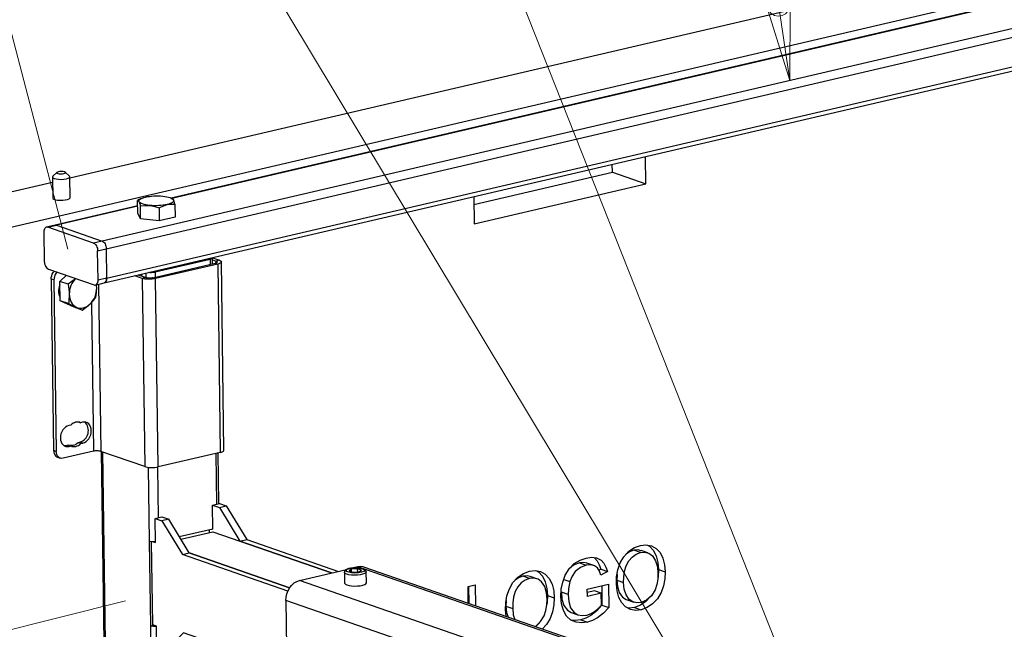
# Model space of a CAD drawing. Units: millimetres. Extents: x 67.4 to 91.7, y 74.7 to 91.1.
# Drawn here: x 83.1 to 85.6, y 84.6 to 86.2 of the extents above; entities that cross this region are included whole.
import ezdxf

# ---------------------------------------------------------------- set-up
doc = ezdxf.new("R2010")
doc.units = ezdxf.units.MM
doc.layers.add('PDF _Геометрия', color=7, linetype='Continuous')

msp = doc.modelspace()

# ---------------------------------------------------------------- linework, layer by layer
at = {"layer": 'PDF _Геометрия', "lineweight": 25}
for points in [[(83.1931, 85.8025), (82.9256, 85.7401), (83.0816, 85.6859), (85.9156, 86.3475), (88.7496, 87.0092), (88.5936, 87.0634), (88.6249, 87.0707)], [(88.7707, 86.993), (83.4988, 85.7621)], [(83.5004, 85.7614), (88.7707, 86.9919)], [(88.8792, 86.9487), (83.321, 85.651), (83.2988, 85.6458), (83.3009, 85.6448), (83.3028, 85.6432), (83.3046, 85.6411), (83.3062, 85.6385), (83.3076, 85.6356), (83.3086, 85.6325), (83.3092, 85.6293), (83.3094, 85.626), (83.3316, 85.6312), (88.9089, 86.9334)], [(83.4127, 85.7409), (83.2031, 85.692), (83.2011, 85.6924), (83.1995, 85.6922), (83.2011, 85.6924), (83.2031, 85.692), (83.321, 85.651), (83.323, 85.65), (83.325, 85.6484), (83.3268, 85.6463), (83.3284, 85.6437), (83.3297, 85.6408), (83.3307, 85.6377), (83.3313, 85.6344), (83.3316, 85.6312), (83.3326, 85.5557), (83.3325, 85.5526), (83.3319, 85.5498), (83.331, 85.5473), (83.3298, 85.5453), (83.3282, 85.5438), (83.3264, 85.5429), (83.3261, 85.5429), (83.3264, 85.5429), (83.3282, 85.5438), (83.3298, 85.5453), (83.331, 85.5473), (83.3319, 85.5498), (83.3325, 85.5526), (83.3326, 85.5557), (89.0075, 86.8806)], [(83.3039, 85.5377), (83.3261, 85.5429), (89.0219, 86.8727)], [(85.602, 86.365), (83.2379, 85.813)], [(84.2799, 85.7656), (84.2809, 85.6952), (84.7237, 85.7986), (84.7228, 85.8689)], [(84.6371, 85.8287), (84.6368, 85.8489)], [(83.2045, 85.8281), (83.1939, 85.8181)], [(83.2369, 85.8187), (83.226, 85.8284)], [(84.2802, 85.7454), (84.6371, 85.8287), (84.7237, 85.7986)], [(83.1929, 85.8162), (83.1936, 85.7623), (83.1942, 85.761), (83.1966, 85.7592), (83.2007, 85.7578), (83.2062, 85.7568), (83.2126, 85.7563), (83.2193, 85.7564), (83.2257, 85.757), (83.2313, 85.7581), (83.2355, 85.7596), (83.238, 85.7614), (83.2386, 85.7629), (83.2379, 85.8169)], [(83.4191, 85.7592), (83.4162, 85.758), (83.4125, 85.7559)], [(83.4202, 85.7084), (83.4129, 85.7228), (83.4125, 85.7559), (83.4142, 85.7552), (83.4161, 85.7526), (83.4163, 85.752), (83.418, 85.7475), (83.4198, 85.7415)], [(83.4218, 85.7609), (83.4189, 85.7594)], [(83.5026, 85.7604), (83.4993, 85.7619)], [(83.5088, 85.7462), (83.507, 85.7525), (83.5052, 85.7573), (83.5049, 85.7578), (83.5032, 85.76), (83.5025, 85.7602)], [(83.4127, 85.742), (83.1995, 85.6922), (83.1773, 85.687)], [(83.4679, 85.7367), (83.4717, 85.7388), (83.4883, 85.7453), (83.4928, 85.7461), (83.5088, 85.7462), (83.5093, 85.7131), (83.4684, 85.7036)], [(83.2988, 85.6458), (83.1809, 85.6868), (83.1789, 85.6872), (83.177, 85.6869), (83.1752, 85.6861), (83.1737, 85.6846), (83.1724, 85.6826), (83.1715, 85.6801), (83.1709, 85.6773), (83.1708, 85.6742), (83.1718, 85.5987), (83.1721, 85.5954), (83.1727, 85.5922), (83.1737, 85.5891), (83.175, 85.5862), (83.1766, 85.5836), (83.1784, 85.5815), (83.1804, 85.5799), (83.1824, 85.5789), (83.3003, 85.5379), (83.3023, 85.5375), (83.3043, 85.5378), (83.3061, 85.5386), (83.3076, 85.5401), (83.3089, 85.5421), (83.3098, 85.5446), (83.3103, 85.5474), (83.3105, 85.5505), (83.3094, 85.626)], [(83.1809, 85.6868), (83.2031, 85.692), (83.321, 85.651), (83.323, 85.65), (83.325, 85.6484), (83.3268, 85.6463), (83.3284, 85.6437), (83.3297, 85.6408), (83.3307, 85.6377), (83.3313, 85.6344), (83.3316, 85.6312), (83.3326, 85.5557), (83.3105, 85.5505)], [(83.6057, 85.6081), (83.6058, 85.6079), (83.6057, 85.607), (83.605, 85.606), (83.6036, 85.6052), (83.6017, 85.6044), (83.5993, 85.6037), (83.4576, 85.5706), (83.4548, 85.5701), (83.4518, 85.5697), (83.4485, 85.5695), (83.4452, 85.5695), (83.442, 85.5697), (83.4412, 85.5697)], [(83.5993, 85.6037), (83.5995, 85.5909)], [(83.606, 85.5924), (83.6058, 85.6076)], [(83.6058, 85.6074), (83.6233, 85.6014), (83.6259, 85.6002), (83.6277, 85.599), (83.6286, 85.5976), (83.6284, 85.5962), (83.6274, 85.5949), (83.6254, 85.5936), (83.6226, 85.5924), (83.6191, 85.5914), (83.6258, 85.1059), (83.6293, 85.1068), (83.6321, 85.108), (83.6341, 85.1093), (83.6352, 85.1106), (83.6353, 85.1115), (83.6286, 85.5971)], [(83.6059, 85.6023), (83.6145, 85.5993), (83.6145, 85.5946)], [(83.6233, 85.6014), (83.6145, 85.5993), (83.6159, 85.5987), (83.6169, 85.598), (83.6173, 85.5972), (83.6173, 85.5965), (83.6167, 85.5957), (83.6156, 85.595), (83.6141, 85.5944), (83.6122, 85.5939)], [(83.1965, 85.5507), (83.1895, 85.5531), (83.1898, 85.5574), (83.1908, 85.5617), (83.1924, 85.5658), (83.1945, 85.5696), (83.1972, 85.5729), (83.1978, 85.5735)], [(83.2048, 85.5711), (83.2041, 85.5705), (83.2015, 85.5672), (83.1993, 85.5634), (83.1977, 85.5593), (83.1968, 85.555), (83.1965, 85.5507), (83.2026, 85.1082), (83.1957, 85.1107), (83.1961, 85.1065), (83.1971, 85.1027), (83.1988, 85.0994), (83.2011, 85.0966), (83.2038, 85.0945), (83.206, 85.0935), (83.2129, 85.0911)], [(83.452, 85.5565), (83.6122, 85.5939), (83.6191, 85.5914), (83.459, 85.5541), (83.452, 85.5565), (83.4498, 85.556), (83.4473, 85.5557), (83.4447, 85.5556), (83.442, 85.5556), (83.4394, 85.5557), (83.437, 85.556), (83.4348, 85.5564), (83.4329, 85.5569), (83.4241, 85.5548), (83.4053, 85.5614)], [(83.4576, 85.5706), (83.4578, 85.5578)], [(83.1895, 85.5531), (83.1957, 85.1107)], [(83.2526, 85.5545), (83.2521, 85.554), (83.2432, 85.5466), (83.2333, 85.5395), (83.2121, 85.5469), (83.2289, 85.5627)], [(83.2333, 85.5395), (83.236, 85.5191), (83.2362, 85.5137), (83.2348, 85.4939), (83.234, 85.4896), (83.2128, 85.497), (83.2121, 85.5469)], [(83.2526, 85.5545), (83.2496, 85.5512), (83.2461, 85.5466), (83.2431, 85.5417), (83.2406, 85.5364), (83.2386, 85.5308), (83.2372, 85.5251), (83.2364, 85.5194), (83.2362, 85.5137), (83.2366, 85.5081), (83.2375, 85.5028), (83.2391, 85.4978), (83.2412, 85.4932), (83.2438, 85.4891), (83.247, 85.4856), (83.2505, 85.4827), (83.2544, 85.4804), (83.2586, 85.4789), (83.263, 85.4781), (83.2676, 85.4781), (83.2722, 85.4788), (83.2768, 85.4802), (83.2813, 85.4824), (83.2857, 85.4852), (83.2898, 85.4887), (83.2936, 85.4927), (83.2971, 85.4973), (83.3001, 85.5022), (83.3026, 85.5075), (83.3046, 85.5131), (83.306, 85.5188), (83.3068, 85.5245), (83.307, 85.5302), (83.3066, 85.5358), (83.3063, 85.5382)], [(83.4329, 85.5569), (83.4142, 85.5634)], [(83.4175, 85.5642), (83.4175, 85.5622)], [(83.4225, 85.5654), (83.4225, 85.5605)], [(83.434, 85.568), (83.4341, 85.5565)], [(83.2122, 85.5381), (83.2098, 85.5326), (83.2082, 85.5248), (83.2083, 85.5171), (83.2102, 85.5102), (83.2127, 85.5057)], [(83.2698, 85.473), (83.2802, 85.4805), (83.2898, 85.4887), (83.2911, 85.4899), (83.2985, 85.4979), (83.3049, 85.5062), (83.3056, 85.5105), (83.307, 85.5302), (83.3068, 85.5357), (83.3065, 85.5383)], [(83.3116, 85.5395), (83.3176, 85.1086)], [(83.234, 85.4896), (83.2446, 85.4849), (83.2544, 85.4804), (83.2557, 85.4799), (83.2632, 85.4762), (83.2698, 85.473), (83.2485, 85.4804), (83.2128, 85.497)], [(83.2932, 85.4921), (83.2984, 85.109)], [(83.2704, 85.1836), (83.2653, 85.1824), (83.2623, 85.1835), (83.2592, 85.184), (83.2559, 85.184), (83.2526, 85.1835), (83.2494, 85.1825), (83.2462, 85.181), (83.2431, 85.179), (83.2401, 85.1765), (83.235, 85.1754)], [(83.262, 85.1835), (83.2653, 85.1824)], [(83.2228, 85.1234), (83.2288, 85.1238), (83.2357, 85.1214), (83.2409, 85.1226), (83.2438, 85.1215), (83.247, 85.121), (83.2502, 85.121), (83.2535, 85.1215), (83.2568, 85.1225), (83.26, 85.124), (83.2631, 85.126), (83.266, 85.1285), (83.2712, 85.1297), (83.2642, 85.1321), (83.2591, 85.1309)], [(83.2288, 85.1238), (83.2339, 85.125), (83.2409, 85.1226)], [(83.266, 85.1285), (83.2591, 85.1309), (83.2561, 85.1284), (83.253, 85.1264), (83.2498, 85.1249), (83.2466, 85.1239), (83.2433, 85.1234), (83.24, 85.1234), (83.2372, 85.1239)], [(83.4308, 85.0692), (83.3176, 85.1086), (83.3157, 85.1091), (83.3135, 85.1095), (83.3111, 85.1098), (83.3085, 85.1099), (83.3058, 85.1099), (83.3032, 85.1097), (83.3007, 85.1094), (83.2984, 85.109), (83.2206, 85.0908), (83.2171, 85.0904), (83.2138, 85.0909), (83.2107, 85.0921), (83.208, 85.0942), (83.2057, 85.0969), (83.2041, 85.1003), (83.203, 85.1041), (83.2026, 85.1082)], [(83.3185, 85.1082), (83.3423, 83.3858)], [(83.3221, 85.107), (83.3458, 83.3852)], [(83.6258, 85.1059), (83.4657, 85.0685)], [(83.6141, 85.1031), (83.6159, 84.9723)], [(83.6224, 84.9738), (83.6206, 85.1046)], [(83.4399, 85.0673), (83.4425, 84.8766)], [(83.4636, 85.068), (83.4654, 84.9371)], [(83.605, 84.9085), (83.6068, 84.9079), (83.606, 84.9699), (83.6233, 84.9639), (83.6763, 84.877)], [(83.606, 84.9699), (83.6237, 84.9741), (83.641, 84.968)], [(83.6233, 84.9639), (83.641, 84.968), (83.694, 84.8812)], [(83.4534, 84.875), (83.4585, 84.8732), (83.4576, 84.9353), (83.475, 84.9293)], [(83.4576, 84.9353), (83.4753, 84.9394), (83.4927, 84.9334)], [(83.52, 84.8887), (83.6068, 84.9089)], [(83.5241, 84.8818), (83.6069, 84.9011), (83.9127, 84.7949), (83.6763, 84.877), (83.694, 84.8812), (83.9304, 84.799)], [(83.5968, 84.9066), (83.597, 84.8988)], [(83.4585, 84.8751), (83.4571, 84.875), (83.4538, 84.875), (83.4506, 84.8752), (83.4475, 84.8755), (83.4448, 84.876), (83.4425, 84.8766), (83.4456, 84.6587), (83.4529, 84.6604)], [(83.7975, 84.5474), (83.5307, 84.6401), (83.4797, 84.5893), (83.4623, 84.5954), (83.4615, 84.6574), (83.4514, 84.6609), (83.4485, 84.8754)], [(84.7282, 84.8669), (84.7328, 84.8644), (84.7428, 84.8536), (84.7503, 84.8389), (84.7546, 84.8219), (84.7561, 84.8036), (84.7552, 84.7856), (84.7542, 84.7808)], [(83.8, 84.7479), (83.5279, 84.8424)], [(84.5901, 84.8344), (84.5907, 84.8341), (84.5981, 84.8263), (84.6034, 84.816), (84.607, 84.8044), (84.6023, 84.8019)], [(84.6492, 84.7906), (84.6488, 84.7764), (84.6662, 84.7704), (84.6666, 84.7848), (84.6684, 84.7993), (84.6726, 84.8136), (84.6793, 84.8259), (84.6883, 84.836), (84.6986, 84.8433), (84.7097, 84.8475), (84.721, 84.8484), (84.7315, 84.8456), (84.7405, 84.8391), (84.7487, 84.8264), (84.7532, 84.8106), (84.7547, 84.7933), (84.7542, 84.7793), (84.7519, 84.7652), (84.7474, 84.7515), (84.738, 84.7361), (84.7255, 84.7247), (84.7112, 84.7187), (84.7002, 84.7177), (84.6898, 84.7203), (84.6809, 84.7264), (84.6724, 84.7383), (84.6677, 84.7535), (84.6662, 84.7704)], [(84.7097, 84.8475), (84.6924, 84.8535), (84.6813, 84.8493), (84.6725, 84.8431)], [(84.711, 84.8524), (84.7036, 84.8544), (84.6924, 84.8535)], [(84.7285, 84.8468), (84.7111, 84.8529)], [(84.002, 84.7975), (84.0019, 84.7995), (84.0003, 84.8021), (83.998, 84.8039), (83.9942, 84.8057), (83.9884, 84.8072), (83.9847, 84.8076), (83.9821, 84.808), (83.9753, 84.8083), (83.9685, 84.808), (83.9661, 84.8077), (83.9621, 84.8072), (83.9564, 84.806), (83.9516, 84.8041), (83.9482, 84.8018), (83.9465, 84.7993), (83.9461, 84.7969)], [(85.0062, 84.459), (83.9958, 84.81), (83.994, 84.8106), (83.9874, 84.8115), (83.9804, 84.8107), (83.969, 84.808)], [(84.9982, 84.4571), (83.9804, 84.8107)], [(84.5716, 84.8199), (84.5632, 84.8218), (84.552, 84.8207), (84.5373, 84.8152), (84.5257, 84.8058)], [(84.552, 84.8207), (84.5694, 84.8147)], [(84.589, 84.8142), (84.5717, 84.8202)], [(84.8698, 84.3507), (83.7951, 84.7241), (83.7956, 84.7327), (83.7975, 84.7413), (83.8007, 84.7495), (83.805, 84.7571), (83.8103, 84.7637), (83.8164, 84.7691), (83.823, 84.7731), (83.8299, 84.7755), (83.9512, 84.8039)], [(83.946, 84.7967), (83.9464, 84.7686), (83.9466, 84.7678), (83.9485, 84.7657), (83.9524, 84.7639), (83.9579, 84.7624), (83.9646, 84.7615), (83.9721, 84.7611), (83.9797, 84.7613), (83.987, 84.7621), (83.9933, 84.7634), (83.9983, 84.7651), (84.0014, 84.7671), (84.0026, 84.7692), (84.0026, 84.7694), (84.0022, 84.7975)], [(84.0022, 84.7975), (84.0022, 84.7973), (84.001, 84.7952), (83.9979, 84.7931), (83.9929, 84.7914), (83.9866, 84.7901), (83.9793, 84.7894), (83.9717, 84.7892), (83.9642, 84.7895), (83.9575, 84.7905), (83.952, 84.7919), (83.9481, 84.7937), (83.9462, 84.7958), (83.946, 84.7968)], [(83.9641, 84.7984), (83.964, 84.8049)], [(83.9803, 84.7977), (83.9801, 84.8058)], [(84.3629, 84.6825), (84.3613, 84.6994), (84.362, 84.7177), (84.3652, 84.7361), (84.3714, 84.7539), (84.3807, 84.77), (84.3933, 84.7839), (84.4078, 84.7938), (84.4232, 84.7993), (84.4378, 84.8009), (84.4516, 84.7983), (84.464, 84.7915), (84.4741, 84.7808), (84.4815, 84.766), (84.4858, 84.749), (84.4873, 84.7308), (84.4864, 84.7128), (84.4829, 84.6948), (84.4766, 84.6774), (84.4673, 84.6617), (84.4563, 84.65)], [(84.4236, 84.7807), (84.4063, 84.7867), (84.3952, 84.7825), (84.3863, 84.7763)], [(84.4249, 84.7856), (84.4175, 84.7876), (84.4063, 84.7867)], [(84.4423, 84.78), (84.425, 84.786)], [(84.4421, 84.8001), (84.4467, 84.7976), (84.4567, 84.7868), (84.4641, 84.772), (84.4685, 84.755), (84.47, 84.7368), (84.4691, 84.7188), (84.4681, 84.7139)], [(84.607, 84.8044), (84.6243, 84.7984)], [(84.7561, 84.8036), (84.7734, 84.7975)], [(84.8876, 84.408), (83.8299, 84.7755)], [(84.2654, 84.7164), (84.2648, 84.7603), (84.2835, 84.7646), (84.2843, 84.7098)], [(84.2663, 84.7606), (84.2669, 84.7158)], [(84.4368, 84.6568), (84.4393, 84.6579), (84.4519, 84.6693), (84.4613, 84.6847), (84.4658, 84.6984), (84.4681, 84.7125), (84.4686, 84.7265), (84.4671, 84.7438), (84.4626, 84.7596), (84.4544, 84.7723), (84.4454, 84.7788), (84.4349, 84.7816), (84.4236, 84.7807), (84.4125, 84.7765), (84.4022, 84.7692), (84.3932, 84.7591), (84.3865, 84.7468), (84.3823, 84.7325), (84.3804, 84.718), (84.38, 84.7036), (84.3816, 84.6867), (84.3853, 84.6747)], [(84.5117, 84.7784), (84.5276, 84.7729)], [(84.6097, 84.7617), (84.6104, 84.7118), (84.5968, 84.6971), (84.5816, 84.6851), (84.569, 84.6782), (84.5559, 84.6738), (84.5408, 84.6719), (84.5308, 84.6731)], [(84.6488, 84.7764), (84.6504, 84.7596), (84.6551, 84.7443), (84.6636, 84.7324), (84.6725, 84.7263), (84.6751, 84.7257)], [(84.47, 84.7368), (84.4873, 84.7308)], [(84.5231, 84.7394), (84.5057, 84.7454), (84.5072, 84.7275), (84.512, 84.7112), (84.5212, 84.6986), (84.5309, 84.6931)], [(84.6085, 84.7426), (84.5911, 84.7487), (84.5726, 84.7443)], [(84.7349, 84.7333), (84.7236, 84.7213), (84.7093, 84.7117), (84.6942, 84.7061), (84.68, 84.7045), (84.6754, 84.7053)], [(83.7951, 84.7241), (83.7976, 84.5407), (83.7984, 84.5324), (83.8005, 84.5248), (83.8039, 84.5181), (83.8084, 84.5126), (83.8138, 84.5084), (83.8183, 84.5064), (84.7554, 84.1808)], [(84.3631, 84.7238), (84.3627, 84.7096), (84.38, 84.7036)], [(84.3627, 84.7096), (84.3642, 84.6928), (84.368, 84.6807)], [(84.6104, 84.7118), (84.6278, 84.7058)], [(84.675, 84.7253), (84.6923, 84.7193)], [(84.6942, 84.7061), (84.7116, 84.7001)], [(84.5309, 84.6931), (84.5482, 84.6871)], [(83.4615, 84.6571), (83.4601, 84.657), (83.4568, 84.657), (83.4536, 84.6572), (83.4505, 84.6575), (83.4478, 84.658), (83.4456, 84.6587), (83.4637, 83.3446)], [(84.4488, 84.6665), (84.4389, 84.6561)], [(84.5559, 84.6738), (84.5732, 84.6678)]]:
    msp.add_lwpolyline(points, dxfattribs=at)
at = {"layer": 'PDF _Геометрия', "lineweight": 18}
for points in [[(84.9972, 86.7249), (85.0947, 86.0651)], [(84.2824, 86.577), (85.1272, 84.4417)], [(83.0458, 86.3428), (83.2321, 85.6298)], [(83.736, 86.3428), (85.1841, 83.935)], [(83.0417, 84.6379), (83.3809, 84.723)]]:
    msp.add_lwpolyline(points, dxfattribs=at)
msp.add_lwpolyline([(85.036, 86.2555), (85.0406, 86.2462), (85.0469, 86.2384), (85.0554, 86.2331), (85.0651, 86.2311), (85.075, 86.2326), (85.0838, 86.2373), (85.0905, 86.2448), (85.0941, 86.2541), (85.0959, 86.2643), (85.0947, 86.0651)], close=True, dxfattribs=at)
at = {"layer": 'PDF _Геометрия', "lineweight": 25}
for points in [[(83.2261, 85.8283), (83.2241, 85.8294), (83.2208, 85.8302), (83.2166, 85.8305), (83.2122, 85.8304), (83.2083, 85.8298), (83.2054, 85.8288), (83.2041, 85.8276), (83.2044, 85.8264), (83.2064, 85.8253), (83.2097, 85.8245), (83.2139, 85.8242), (83.2183, 85.8243), (83.2222, 85.8249), (83.225, 85.8259), (83.2264, 85.8271)], [(83.4774, 85.7669), (83.4827, 85.7663), (83.4876, 85.7654), (83.4921, 85.7644), (83.496, 85.7632), (83.4993, 85.7619), (83.502, 85.7604), (83.5039, 85.7589), (83.5052, 85.7573), (83.5056, 85.7556), (83.5053, 85.754), (83.5042, 85.7523), (83.5023, 85.7507), (83.4998, 85.7492), (83.4966, 85.7478), (83.4927, 85.7464), (83.4883, 85.7453), (83.4835, 85.7443), (83.4782, 85.7435), (83.4727, 85.7429), (83.4669, 85.7424), (83.461, 85.7422), (83.4552, 85.7423), (83.4494, 85.7425), (83.4438, 85.7429), (83.4385, 85.7436), (83.4336, 85.7444), (83.4291, 85.7455), (83.4252, 85.7467), (83.4219, 85.748), (83.4192, 85.7494), (83.4173, 85.751), (83.4161, 85.7526), (83.4156, 85.7542), (83.4159, 85.7559), (83.417, 85.7575), (83.4189, 85.7591), (83.4214, 85.7607), (83.4247, 85.7621), (83.4285, 85.7634), (83.4329, 85.7646), (83.4377, 85.7656), (83.443, 85.7664), (83.4485, 85.767), (83.4543, 85.7674), (83.4602, 85.7676), (83.466, 85.7676), (83.4718, 85.7674)], [(83.4438, 85.7429), (83.4455, 85.7428), (83.4567, 85.7405), (83.4679, 85.7367), (83.4684, 85.7036), (83.4202, 85.7084), (83.4198, 85.7415), (83.4315, 85.7431)], [(83.4308, 85.0692), (83.4341, 85.0683), (83.4381, 85.0675), (83.4426, 85.067), (83.4473, 85.0668), (83.4522, 85.0668), (83.457, 85.0671), (83.4616, 85.0677), (83.4657, 85.0685), (83.459, 85.5541), (83.4548, 85.5533), (83.4503, 85.5527), (83.4455, 85.5524), (83.4406, 85.5524), (83.4359, 85.5526), (83.4314, 85.5531), (83.4274, 85.5539), (83.4241, 85.5548)], [(83.5456, 84.8465), (83.4927, 84.9334), (83.475, 84.9293), (83.5279, 84.8424), (83.5456, 84.8465), (83.8047, 84.7565)], [(84.7116, 84.7001), (84.6973, 84.6985), (84.6837, 84.7009), (84.6714, 84.7074), (84.6614, 84.7178), (84.6538, 84.732), (84.6492, 84.7484), (84.6474, 84.7662), (84.6482, 84.7845), (84.6514, 84.8029), (84.6575, 84.8208), (84.6669, 84.8368), (84.6794, 84.8508), (84.6939, 84.8606), (84.7093, 84.8661), (84.7239, 84.8677), (84.7378, 84.8651), (84.7501, 84.8584), (84.7602, 84.8476), (84.7676, 84.8328), (84.7719, 84.8158), (84.7734, 84.7975), (84.7725, 84.7796), (84.769, 84.7616), (84.7627, 84.7442), (84.7535, 84.7285), (84.7409, 84.7153), (84.7267, 84.7057)], [(84.6085, 84.7426), (84.5727, 84.7343), (84.5724, 84.753), (84.6269, 84.7657), (84.6278, 84.7058), (84.6141, 84.6911), (84.599, 84.6791), (84.5863, 84.6722), (84.5732, 84.6678), (84.5582, 84.6659), (84.5436, 84.6676), (84.5303, 84.6733), (84.5192, 84.6834), (84.5109, 84.6981), (84.5061, 84.7154), (84.5043, 84.7342), (84.5054, 84.7528), (84.5092, 84.7715), (84.5157, 84.7895), (84.5255, 84.8056), (84.5387, 84.8189), (84.5537, 84.8281), (84.5694, 84.8335), (84.583, 84.8353), (84.5962, 84.8337), (84.6081, 84.8281), (84.6154, 84.8203), (84.6207, 84.81), (84.6243, 84.7984), (84.6072, 84.7892), (84.6038, 84.7993), (84.5986, 84.8079), (84.5911, 84.8134), (84.5805, 84.8158), (84.5694, 84.8147), (84.5547, 84.8091), (84.5413, 84.7984), (84.5332, 84.7866), (84.5276, 84.7729), (84.5238, 84.7541), (84.5231, 84.7394), (84.5246, 84.7215), (84.5294, 84.7052), (84.5385, 84.6926), (84.5484, 84.687), (84.5596, 84.6849), (84.5714, 84.6861), (84.5828, 84.6902), (84.5936, 84.6971), (84.6016, 84.7039), (84.6089, 84.712)], [(83.964, 84.8049), (83.9579, 84.8006), (83.968, 84.7971), (83.9841, 84.7979), (83.9902, 84.8023), (83.9801, 84.8058)]]:
    msp.add_lwpolyline(points, close=True, dxfattribs=at)
msp.add_arc((83.2541, 85.1618), 0.0314, 288.7812, 44.8249, dxfattribs=at)
for centre, major_axis, ratio, start_param, end_param in [((83.2154, 85.8166), (0.0226, 0.0003), 0.282012, 2.842204, 6.580314), ((83.2354, 85.1484), (0.0092, 0.0266), 0.757737, 0.447195, 3.58876), ((83.2708, 85.1566), (0.0093, 0.0266), 0.757805, 3.5903, 6.730694), ((83.9741, 84.8014), (0.0236, 0.0003), 0.282235, 3.501042442420628, 9.784227749600213)]:
    msp.add_ellipse(centre, major_axis=major_axis, ratio=ratio, start_param=start_param, end_param=end_param, dxfattribs=at)

doc.saveas('drawing.dxf')
